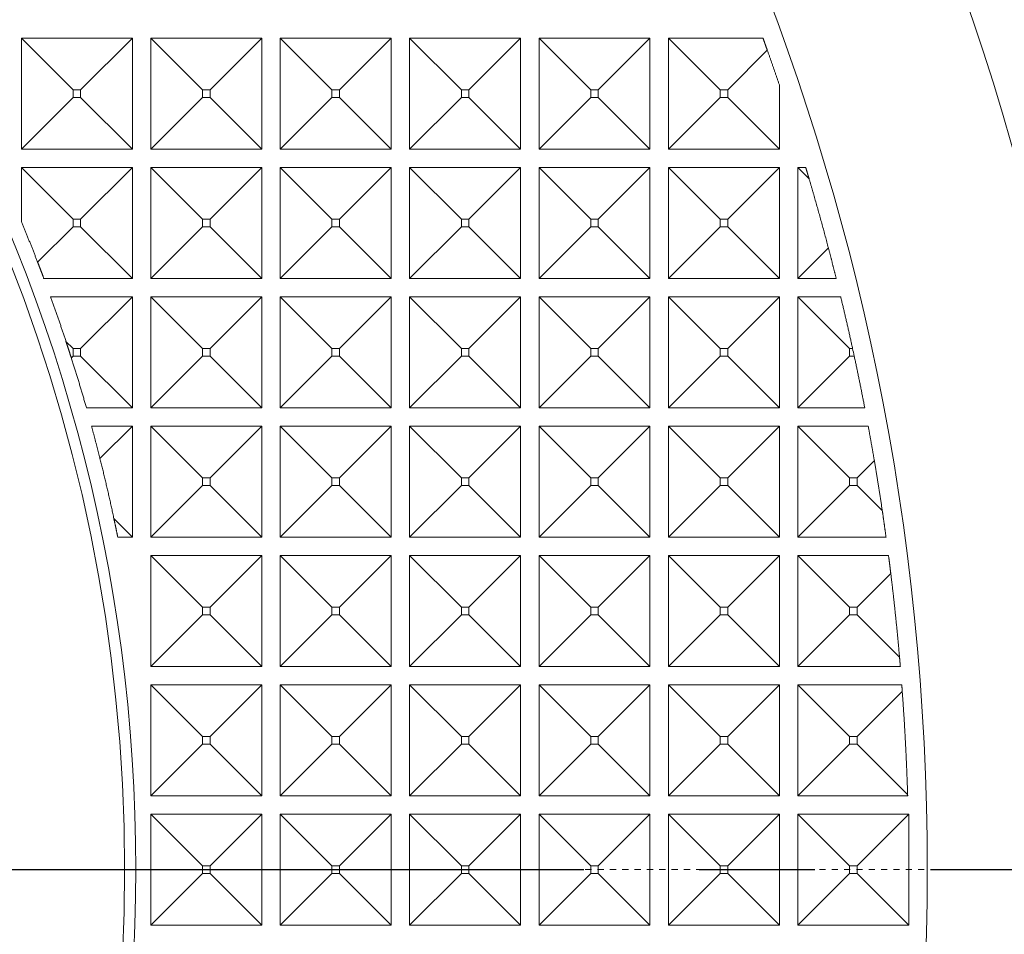
# Model space of a CAD drawing. Units: millimetres. Extents: x 2691 to 3554, y 642 to 1253.
# Drawn here: x 3008 to 3024, y 1022 to 1037 of the extents above; entities that cross this region are included whole.
import ezdxf

# ---------------------------------------------------------------- set-up
doc = ezdxf.new("R2010")
doc.units = ezdxf.units.MM
doc.header["$LTSCALE"] = 0.25
doc.linetypes.add('CENTER', pattern=[0.6, 0.375, -0.075, 0.075, -0.075])
doc.layers.get('0').update_dxf_attribs({"lineweight": 25})
for name, color, linetype, true_color in [('12', 7, 'Continuous', 0xffffff), ('2', 7, 'Continuous', 0xffffff), ('5', 7, 'Continuous', 0xffffff)]:
    doc.layers.add(name, color=color, linetype=linetype, true_color=true_color)

msp = doc.modelspace()

# ---------------------------------------------------------------- linework, layer by layer
at = {"color": 1, "linetype": 'CENTER', "ltscale": 100}
msp.add_line((2858.199, 1022.923), (3108.099, 1022.923), dxfattribs=at)
at = {"layer": '12', "color": 1, "linetype": 'CENTER', "lineweight": 18, "ltscale": 0.9996}
msp.add_line((3108.099, 1022.923), (2858.199, 1022.923), dxfattribs=at)
at = {"layer": '2', "color": 7, "linetype": 'Continuous', "lineweight": 13}
for p, q in [((3008.449, 1036.423), (3008.449, 1034.623)), ((3008.449, 1036.423), (3009.288, 1035.584)), ((3010.249, 1036.423), (3008.449, 1036.423)), ((3010.249, 1036.423), (3009.41, 1035.584)), ((3010.249, 1034.623), (3010.249, 1036.423)), ((3010.549, 1036.423), (3011.388, 1035.584)), ((3010.549, 1036.423), (3010.549, 1034.623)), ((3012.349, 1036.423), (3010.549, 1036.423)), ((3012.349, 1036.423), (3011.51, 1035.584)), ((3012.349, 1034.623), (3012.349, 1036.423)), ((3012.649, 1036.423), (3013.488, 1035.584)), ((3012.649, 1036.423), (3012.649, 1034.623)), ((3014.449, 1036.423), (3012.649, 1036.423)), ((3014.449, 1036.423), (3013.61, 1035.584)), ((3014.449, 1034.623), (3014.449, 1036.423)), ((3014.749, 1036.423), (3015.588, 1035.584)), ((3016.549, 1036.423), (3014.749, 1036.423)), ((3014.749, 1036.423), (3014.749, 1034.623)), ((3016.549, 1036.423), (3015.71, 1035.584)), ((3016.549, 1034.623), (3016.549, 1036.423)), ((3016.849, 1036.423), (3016.849, 1034.623)), ((3016.849, 1036.423), (3017.688, 1035.584)), ((3018.649, 1036.423), (3016.849, 1036.423)), ((3018.649, 1036.423), (3017.81, 1035.584)), ((3018.649, 1034.623), (3018.649, 1036.423)), ((3018.949, 1036.423), (3019.788, 1035.584)), ((3018.949, 1036.423), (3018.949, 1034.623)), ((3020.483, 1036.423), (3018.949, 1036.423)), ((3020.553, 1036.227), (3019.91, 1035.584)), ((3009.288, 1035.584), (3009.41, 1035.584)), ((3009.288, 1035.462), (3009.288, 1035.584)), ((3009.41, 1035.584), (3009.41, 1035.462)), ((3011.388, 1035.584), (3011.51, 1035.584)), ((3011.388, 1035.462), (3011.388, 1035.584)), ((3011.51, 1035.584), (3011.51, 1035.462)), ((3013.488, 1035.462), (3013.488, 1035.584)), ((3013.488, 1035.584), (3013.61, 1035.584)), ((3013.61, 1035.584), (3013.61, 1035.462)), ((3015.588, 1035.584), (3015.71, 1035.584)), ((3015.588, 1035.462), (3015.588, 1035.584)), ((3015.71, 1035.584), (3015.71, 1035.462)), ((3017.688, 1035.462), (3017.688, 1035.584)), ((3017.688, 1035.584), (3017.81, 1035.584)), ((3017.81, 1035.584), (3017.81, 1035.462)), ((3019.788, 1035.462), (3019.788, 1035.584)), ((3019.788, 1035.584), (3019.91, 1035.584)), ((3019.91, 1035.584), (3019.91, 1035.462)), ((3020.749, 1034.623), (3020.749, 1035.664)), ((3008.449, 1034.623), (3009.288, 1035.462)), ((3009.41, 1035.462), (3009.288, 1035.462)), ((3010.249, 1034.623), (3009.41, 1035.462)), ((3010.549, 1034.623), (3011.388, 1035.462)), ((3011.51, 1035.462), (3011.388, 1035.462)), ((3012.349, 1034.623), (3011.51, 1035.462)), ((3012.649, 1034.623), (3013.488, 1035.462)), ((3013.61, 1035.462), (3013.488, 1035.462)), ((3014.449, 1034.623), (3013.61, 1035.462)), ((3014.749, 1034.623), (3015.588, 1035.462)), ((3015.71, 1035.462), (3015.588, 1035.462)), ((3016.549, 1034.623), (3015.71, 1035.462)), ((3016.849, 1034.623), (3017.688, 1035.462)), ((3017.81, 1035.462), (3017.688, 1035.462)), ((3018.649, 1034.623), (3017.81, 1035.462)), ((3018.949, 1034.623), (3019.788, 1035.462)), ((3019.91, 1035.462), (3019.788, 1035.462)), ((3020.749, 1034.623), (3019.91, 1035.462)), ((3008.449, 1034.623), (3010.249, 1034.623)), ((3010.549, 1034.623), (3012.349, 1034.623)), ((3012.649, 1034.623), (3014.449, 1034.623)), ((3014.749, 1034.623), (3016.549, 1034.623)), ((3016.849, 1034.623), (3018.649, 1034.623)), ((3018.949, 1034.623), (3020.749, 1034.623)), ((3010.249, 1034.323), (3008.449, 1034.323)), ((3008.449, 1034.323), (3008.449, 1033.443)), ((3008.449, 1034.323), (3009.288, 1033.484)), ((3010.249, 1034.323), (3009.41, 1033.484)), ((3010.249, 1032.523), (3010.249, 1034.323)), ((3010.549, 1034.323), (3010.549, 1032.523)), ((3010.549, 1034.323), (3011.388, 1033.484)), ((3012.349, 1034.323), (3010.549, 1034.323)), ((3012.349, 1034.323), (3011.51, 1033.484)), ((3012.349, 1032.523), (3012.349, 1034.323)), ((3014.449, 1034.323), (3012.649, 1034.323)), ((3012.649, 1034.323), (3013.488, 1033.484)), ((3012.649, 1034.323), (3012.649, 1032.523)), ((3014.449, 1034.323), (3013.61, 1033.484)), ((3014.449, 1032.523), (3014.449, 1034.323)), ((3014.749, 1034.323), (3015.588, 1033.484)), ((3014.749, 1034.323), (3014.749, 1032.523)), ((3016.549, 1034.323), (3014.749, 1034.323)), ((3016.549, 1034.323), (3015.71, 1033.484)), ((3016.549, 1032.523), (3016.549, 1034.323)), ((3016.849, 1034.323), (3016.849, 1032.523)), ((3016.849, 1034.323), (3017.688, 1033.484)), ((3018.649, 1034.323), (3016.849, 1034.323)), ((3018.649, 1034.323), (3017.81, 1033.484)), ((3018.649, 1032.523), (3018.649, 1034.323)), ((3018.949, 1034.323), (3018.949, 1032.523)), ((3018.949, 1034.323), (3019.788, 1033.484)), ((3020.749, 1034.323), (3018.949, 1034.323)), ((3020.749, 1034.323), (3019.91, 1033.484)), ((3020.749, 1032.523), (3020.749, 1034.323)), ((3021.049, 1034.323), (3021.231, 1034.141)), ((3021.049, 1034.323), (3021.049, 1032.523)), ((3021.177, 1034.323), (3021.049, 1034.323)), ((3009.288, 1033.484), (3009.41, 1033.484)), ((3009.288, 1033.362), (3009.288, 1033.484)), ((3009.41, 1033.484), (3009.41, 1033.362)), ((3011.388, 1033.484), (3011.51, 1033.484)), ((3011.388, 1033.362), (3011.388, 1033.484)), ((3011.51, 1033.484), (3011.51, 1033.362)), ((3013.488, 1033.484), (3013.61, 1033.484)), ((3013.488, 1033.362), (3013.488, 1033.484)), ((3013.61, 1033.484), (3013.61, 1033.362)), ((3015.588, 1033.484), (3015.71, 1033.484)), ((3015.588, 1033.362), (3015.588, 1033.484)), ((3015.71, 1033.484), (3015.71, 1033.362)), ((3017.688, 1033.484), (3017.81, 1033.484)), ((3017.688, 1033.362), (3017.688, 1033.484)), ((3017.81, 1033.484), (3017.81, 1033.362)), ((3019.788, 1033.362), (3019.788, 1033.484)), ((3019.788, 1033.484), (3019.91, 1033.484)), ((3019.91, 1033.484), (3019.91, 1033.362)), ((3008.712, 1032.786), (3009.288, 1033.362)), ((3009.41, 1033.362), (3009.288, 1033.362)), ((3010.249, 1032.523), (3009.41, 1033.362)), ((3010.549, 1032.523), (3011.388, 1033.362)), ((3011.51, 1033.362), (3011.388, 1033.362)), ((3012.349, 1032.523), (3011.51, 1033.362)), ((3012.649, 1032.523), (3013.488, 1033.362)), ((3013.61, 1033.362), (3013.488, 1033.362)), ((3014.449, 1032.523), (3013.61, 1033.362)), ((3014.749, 1032.523), (3015.588, 1033.362)), ((3015.71, 1033.362), (3015.588, 1033.362)), ((3016.549, 1032.523), (3015.71, 1033.362)), ((3016.849, 1032.523), (3017.688, 1033.362)), ((3017.81, 1033.362), (3017.688, 1033.362)), ((3018.649, 1032.523), (3017.81, 1033.362)), ((3018.949, 1032.523), (3019.788, 1033.362)), ((3019.91, 1033.362), (3019.788, 1033.362)), ((3020.749, 1032.523), (3019.91, 1033.362)), ((3021.049, 1032.523), (3021.544, 1033.018)), ((3008.812, 1032.523), (3010.249, 1032.523)), ((3010.549, 1032.523), (3012.349, 1032.523)), ((3012.649, 1032.523), (3014.449, 1032.523)), ((3014.749, 1032.523), (3016.549, 1032.523)), ((3016.849, 1032.523), (3018.649, 1032.523)), ((3018.949, 1032.523), (3020.749, 1032.523)), ((3021.049, 1032.523), (3021.671, 1032.523)), ((3010.249, 1032.223), (3008.923, 1032.223)), ((3010.249, 1032.223), (3009.41, 1031.384)), ((3010.249, 1030.423), (3010.249, 1032.223)), ((3010.549, 1032.223), (3011.388, 1031.384)), ((3010.549, 1032.223), (3010.549, 1030.423)), ((3012.349, 1032.223), (3010.549, 1032.223)), ((3012.349, 1032.223), (3011.51, 1031.384)), ((3012.349, 1030.423), (3012.349, 1032.223)), ((3012.649, 1032.223), (3013.488, 1031.384)), ((3014.449, 1032.223), (3012.649, 1032.223)), ((3012.649, 1032.223), (3012.649, 1030.423)), ((3014.449, 1032.223), (3013.61, 1031.384)), ((3014.449, 1030.423), (3014.449, 1032.223)), ((3016.549, 1032.223), (3014.749, 1032.223)), ((3014.749, 1032.223), (3015.588, 1031.384)), ((3014.749, 1032.223), (3014.749, 1030.423)), ((3016.549, 1032.223), (3015.71, 1031.384)), ((3016.549, 1030.423), (3016.549, 1032.223)), ((3018.649, 1032.223), (3016.849, 1032.223)), ((3016.849, 1032.223), (3017.688, 1031.384)), ((3016.849, 1032.223), (3016.849, 1030.423)), ((3018.649, 1032.223), (3017.81, 1031.384)), ((3018.649, 1030.423), (3018.649, 1032.223)), ((3018.949, 1032.223), (3018.949, 1030.423)), ((3018.949, 1032.223), (3019.788, 1031.384)), ((3020.749, 1032.223), (3018.949, 1032.223)), ((3020.749, 1032.223), (3019.91, 1031.384)), ((3020.749, 1030.423), (3020.749, 1032.223)), ((3021.049, 1032.223), (3021.049, 1030.423)), ((3021.744, 1032.223), (3021.049, 1032.223)), ((3021.049, 1032.223), (3021.888, 1031.384)), ((3009.172, 1031.5), (3009.288, 1031.384)), ((3009.259, 1031.232), (3009.288, 1031.262)), ((3009.288, 1031.384), (3009.41, 1031.384)), ((3009.288, 1031.262), (3009.288, 1031.384)), ((3009.41, 1031.262), (3009.288, 1031.262)), ((3009.41, 1031.384), (3009.41, 1031.262)), ((3010.249, 1030.423), (3009.41, 1031.262)), ((3010.549, 1030.423), (3011.388, 1031.262)), ((3011.388, 1031.384), (3011.51, 1031.384)), ((3011.388, 1031.262), (3011.388, 1031.384)), ((3011.51, 1031.262), (3011.388, 1031.262)), ((3011.51, 1031.384), (3011.51, 1031.262)), ((3012.349, 1030.423), (3011.51, 1031.262)), ((3012.649, 1030.423), (3013.488, 1031.262)), ((3013.488, 1031.384), (3013.61, 1031.384)), ((3013.488, 1031.262), (3013.488, 1031.384)), ((3013.61, 1031.262), (3013.488, 1031.262)), ((3013.61, 1031.384), (3013.61, 1031.262)), ((3014.449, 1030.423), (3013.61, 1031.262)), ((3014.749, 1030.423), (3015.588, 1031.262)), ((3015.588, 1031.384), (3015.71, 1031.384)), ((3015.588, 1031.262), (3015.588, 1031.384)), ((3015.71, 1031.262), (3015.588, 1031.262)), ((3015.71, 1031.384), (3015.71, 1031.262)), ((3016.549, 1030.423), (3015.71, 1031.262)), ((3016.849, 1030.423), (3017.688, 1031.262)), ((3017.688, 1031.384), (3017.81, 1031.384)), ((3017.688, 1031.262), (3017.688, 1031.384)), ((3017.81, 1031.262), (3017.688, 1031.262)), ((3017.81, 1031.384), (3017.81, 1031.262)), ((3018.649, 1030.423), (3017.81, 1031.262)), ((3018.949, 1030.423), (3019.788, 1031.262)), ((3019.788, 1031.384), (3019.91, 1031.384)), ((3019.788, 1031.262), (3019.788, 1031.384)), ((3019.91, 1031.262), (3019.788, 1031.262)), ((3019.91, 1031.384), (3019.91, 1031.262)), ((3020.749, 1030.423), (3019.91, 1031.262)), ((3021.049, 1030.423), (3021.888, 1031.262)), ((3021.888, 1031.384), (3021.937, 1031.384)), ((3021.888, 1031.262), (3021.888, 1031.384)), ((3021.963, 1031.262), (3021.888, 1031.262)), ((3009.503, 1030.423), (3010.249, 1030.423)), ((3010.549, 1030.423), (3012.349, 1030.423)), ((3012.649, 1030.423), (3014.449, 1030.423)), ((3014.749, 1030.423), (3016.549, 1030.423)), ((3016.849, 1030.423), (3018.649, 1030.423)), ((3018.949, 1030.423), (3020.749, 1030.423)), ((3021.049, 1030.423), (3022.134, 1030.423)), ((3010.249, 1030.123), (3009.586, 1030.123)), ((3010.249, 1030.123), (3009.724, 1029.597)), ((3010.249, 1028.323), (3010.249, 1030.123)), ((3012.349, 1030.123), (3010.549, 1030.123)), ((3010.549, 1030.123), (3011.388, 1029.284)), ((3010.549, 1030.123), (3010.549, 1028.323)), ((3012.349, 1030.123), (3011.51, 1029.284)), ((3012.349, 1028.323), (3012.349, 1030.123)), ((3012.649, 1030.123), (3012.649, 1028.323)), ((3012.649, 1030.123), (3013.488, 1029.284)), ((3014.449, 1030.123), (3012.649, 1030.123)), ((3014.449, 1030.123), (3013.61, 1029.284)), ((3014.449, 1028.323), (3014.449, 1030.123)), ((3016.549, 1030.123), (3014.749, 1030.123)), ((3014.749, 1030.123), (3015.588, 1029.284)), ((3014.749, 1030.123), (3014.749, 1028.323)), ((3016.549, 1030.123), (3015.71, 1029.284)), ((3016.549, 1028.323), (3016.549, 1030.123)), ((3018.649, 1030.123), (3016.849, 1030.123)), ((3016.849, 1030.123), (3017.688, 1029.284)), ((3016.849, 1030.123), (3016.849, 1028.323)), ((3018.649, 1030.123), (3017.81, 1029.284)), ((3018.649, 1028.323), (3018.649, 1030.123)), ((3018.949, 1030.123), (3019.788, 1029.284)), ((3018.949, 1030.123), (3018.949, 1028.323)), ((3020.749, 1030.123), (3018.949, 1030.123)), ((3020.749, 1030.123), (3019.91, 1029.284)), ((3020.749, 1028.323), (3020.749, 1030.123)), ((3022.191, 1030.123), (3021.049, 1030.123)), ((3021.049, 1030.123), (3021.888, 1029.284)), ((3021.049, 1030.123), (3021.049, 1028.323)), ((3022.29, 1029.563), (3022.01, 1029.284)), ((3010.549, 1028.323), (3011.388, 1029.162)), ((3011.388, 1029.284), (3011.51, 1029.284)), ((3011.388, 1029.162), (3011.388, 1029.284)), ((3011.51, 1029.162), (3011.388, 1029.162)), ((3011.51, 1029.284), (3011.51, 1029.162)), ((3012.349, 1028.323), (3011.51, 1029.162)), ((3012.649, 1028.323), (3013.488, 1029.162)), ((3013.488, 1029.284), (3013.61, 1029.284)), ((3013.488, 1029.162), (3013.488, 1029.284)), ((3013.61, 1029.162), (3013.488, 1029.162)), ((3013.61, 1029.284), (3013.61, 1029.162)), ((3014.449, 1028.323), (3013.61, 1029.162)), ((3014.749, 1028.323), (3015.588, 1029.162)), ((3015.588, 1029.284), (3015.71, 1029.284)), ((3015.588, 1029.162), (3015.588, 1029.284)), ((3015.71, 1029.162), (3015.588, 1029.162)), ((3015.71, 1029.284), (3015.71, 1029.162)), ((3016.549, 1028.323), (3015.71, 1029.162)), ((3016.849, 1028.323), (3017.688, 1029.162)), ((3017.688, 1029.284), (3017.81, 1029.284)), ((3017.688, 1029.162), (3017.688, 1029.284)), ((3017.81, 1029.162), (3017.688, 1029.162)), ((3017.81, 1029.284), (3017.81, 1029.162)), ((3018.649, 1028.323), (3017.81, 1029.162)), ((3018.949, 1028.323), (3019.788, 1029.162)), ((3019.788, 1029.284), (3019.91, 1029.284)), ((3019.788, 1029.162), (3019.788, 1029.284)), ((3019.91, 1029.162), (3019.788, 1029.162)), ((3019.91, 1029.284), (3019.91, 1029.162)), ((3020.749, 1028.323), (3019.91, 1029.162)), ((3021.049, 1028.323), (3021.888, 1029.162)), ((3021.888, 1029.284), (3022.01, 1029.284)), ((3021.888, 1029.162), (3021.888, 1029.284)), ((3022.01, 1029.162), (3021.888, 1029.162)), ((3022.01, 1029.284), (3022.01, 1029.162)), ((3022.419, 1028.753), (3022.01, 1029.162)), ((3010.249, 1028.323), (3009.95, 1028.622)), ((3010.012, 1028.323), (3010.249, 1028.323)), ((3010.549, 1028.323), (3012.349, 1028.323)), ((3012.649, 1028.323), (3014.449, 1028.323)), ((3014.749, 1028.323), (3016.549, 1028.323)), ((3016.849, 1028.323), (3018.649, 1028.323)), ((3018.949, 1028.323), (3020.749, 1028.323)), ((3021.049, 1028.323), (3022.48, 1028.323)), ((3010.549, 1028.023), (3010.549, 1026.223)), ((3010.549, 1028.023), (3011.388, 1027.184)), ((3012.349, 1028.023), (3010.549, 1028.023)), ((3012.349, 1028.023), (3011.51, 1027.184)), ((3012.349, 1026.223), (3012.349, 1028.023)), ((3012.649, 1028.023), (3012.649, 1026.223)), ((3012.649, 1028.023), (3013.488, 1027.184)), ((3014.449, 1028.023), (3012.649, 1028.023)), ((3014.449, 1028.023), (3013.61, 1027.184)), ((3014.449, 1026.223), (3014.449, 1028.023)), ((3014.749, 1028.023), (3015.588, 1027.184)), ((3014.749, 1028.023), (3014.749, 1026.223)), ((3016.549, 1028.023), (3014.749, 1028.023)), ((3016.549, 1028.023), (3015.71, 1027.184)), ((3016.549, 1026.223), (3016.549, 1028.023)), ((3016.849, 1028.023), (3016.849, 1026.223)), ((3016.849, 1028.023), (3017.688, 1027.184)), ((3018.649, 1028.023), (3016.849, 1028.023)), ((3018.649, 1028.023), (3017.81, 1027.184)), ((3018.649, 1026.223), (3018.649, 1028.023)), ((3018.949, 1028.023), (3018.949, 1026.223)), ((3018.949, 1028.023), (3019.788, 1027.184)), ((3020.749, 1028.023), (3018.949, 1028.023)), ((3020.749, 1028.023), (3019.91, 1027.184)), ((3020.749, 1026.223), (3020.749, 1028.023)), ((3021.049, 1028.023), (3021.049, 1026.223)), ((3022.52, 1028.023), (3021.049, 1028.023)), ((3021.049, 1028.023), (3021.888, 1027.184)), ((3022.557, 1027.731), (3022.01, 1027.184)), ((3011.388, 1027.062), (3011.388, 1027.184)), ((3011.388, 1027.184), (3011.51, 1027.184)), ((3011.51, 1027.184), (3011.51, 1027.062)), ((3013.488, 1027.184), (3013.61, 1027.184)), ((3013.488, 1027.062), (3013.488, 1027.184)), ((3013.61, 1027.184), (3013.61, 1027.062)), ((3015.588, 1027.184), (3015.71, 1027.184)), ((3015.588, 1027.062), (3015.588, 1027.184)), ((3015.71, 1027.184), (3015.71, 1027.062)), ((3017.688, 1027.184), (3017.81, 1027.184)), ((3017.688, 1027.062), (3017.688, 1027.184)), ((3017.81, 1027.184), (3017.81, 1027.062)), ((3019.788, 1027.184), (3019.91, 1027.184)), ((3019.788, 1027.062), (3019.788, 1027.184)), ((3019.91, 1027.184), (3019.91, 1027.062)), ((3021.888, 1027.062), (3021.888, 1027.184)), ((3021.888, 1027.184), (3022.01, 1027.184)), ((3022.01, 1027.184), (3022.01, 1027.062)), ((3010.549, 1026.223), (3011.388, 1027.062)), ((3011.51, 1027.062), (3011.388, 1027.062)), ((3012.349, 1026.223), (3011.51, 1027.062)), ((3012.649, 1026.223), (3013.488, 1027.062)), ((3013.61, 1027.062), (3013.488, 1027.062)), ((3014.449, 1026.223), (3013.61, 1027.062)), ((3014.749, 1026.223), (3015.588, 1027.062)), ((3015.71, 1027.062), (3015.588, 1027.062)), ((3016.549, 1026.223), (3015.71, 1027.062)), ((3016.849, 1026.223), (3017.688, 1027.062)), ((3017.81, 1027.062), (3017.688, 1027.062)), ((3018.649, 1026.223), (3017.81, 1027.062)), ((3018.949, 1026.223), (3019.788, 1027.062)), ((3019.91, 1027.062), (3019.788, 1027.062)), ((3020.749, 1026.223), (3019.91, 1027.062)), ((3021.049, 1026.223), (3021.888, 1027.062)), ((3022.01, 1027.062), (3021.888, 1027.062)), ((3022.699, 1026.373), (3022.01, 1027.062)), ((3010.549, 1026.223), (3012.349, 1026.223)), ((3012.649, 1026.223), (3014.449, 1026.223)), ((3014.749, 1026.223), (3016.549, 1026.223)), ((3016.849, 1026.223), (3018.649, 1026.223)), ((3018.949, 1026.223), (3020.749, 1026.223)), ((3021.049, 1026.223), (3022.712, 1026.223)), ((3010.549, 1025.923), (3010.549, 1024.123)), ((3010.549, 1025.923), (3011.388, 1025.084)), ((3012.349, 1025.923), (3010.549, 1025.923)), ((3012.349, 1025.923), (3011.51, 1025.084)), ((3012.349, 1024.123), (3012.349, 1025.923)), ((3012.649, 1025.923), (3012.649, 1024.123)), ((3012.649, 1025.923), (3013.488, 1025.084)), ((3014.449, 1025.923), (3012.649, 1025.923)), ((3014.449, 1025.923), (3013.61, 1025.084)), ((3014.449, 1024.123), (3014.449, 1025.923)), ((3014.749, 1025.923), (3015.588, 1025.084)), ((3016.549, 1025.923), (3014.749, 1025.923)), ((3014.749, 1025.923), (3014.749, 1024.123)), ((3016.549, 1025.923), (3015.71, 1025.084)), ((3016.549, 1024.123), (3016.549, 1025.923)), ((3016.849, 1025.923), (3016.849, 1024.123)), ((3016.849, 1025.923), (3017.688, 1025.084)), ((3018.649, 1025.923), (3016.849, 1025.923)), ((3018.649, 1025.923), (3017.81, 1025.084)), ((3018.649, 1024.123), (3018.649, 1025.923)), ((3018.949, 1025.923), (3018.949, 1024.123)), ((3018.949, 1025.923), (3019.788, 1025.084)), ((3020.749, 1025.923), (3018.949, 1025.923)), ((3020.749, 1025.923), (3019.91, 1025.084)), ((3020.749, 1024.123), (3020.749, 1025.923)), ((3021.049, 1025.923), (3021.049, 1024.123)), ((3022.736, 1025.923), (3021.049, 1025.923)), ((3021.049, 1025.923), (3021.888, 1025.084)), ((3022.743, 1025.817), (3022.01, 1025.084)), ((3011.388, 1025.084), (3011.51, 1025.084)), ((3011.388, 1024.962), (3011.388, 1025.084)), ((3011.51, 1025.084), (3011.51, 1024.962)), ((3013.488, 1024.962), (3013.488, 1025.084)), ((3013.488, 1025.084), (3013.61, 1025.084)), ((3013.61, 1025.084), (3013.61, 1024.962)), ((3015.588, 1025.084), (3015.71, 1025.084)), ((3015.588, 1024.962), (3015.588, 1025.084)), ((3015.71, 1025.084), (3015.71, 1024.962)), ((3017.688, 1025.084), (3017.81, 1025.084)), ((3017.688, 1024.962), (3017.688, 1025.084)), ((3017.81, 1025.084), (3017.81, 1024.962)), ((3019.788, 1025.084), (3019.91, 1025.084)), ((3019.788, 1024.962), (3019.788, 1025.084)), ((3019.91, 1025.084), (3019.91, 1024.962)), ((3021.888, 1025.084), (3022.01, 1025.084)), ((3021.888, 1024.962), (3021.888, 1025.084)), ((3022.01, 1025.084), (3022.01, 1024.962)), ((3010.549, 1024.123), (3011.388, 1024.962)), ((3011.51, 1024.962), (3011.388, 1024.962)), ((3012.349, 1024.123), (3011.51, 1024.962)), ((3012.649, 1024.123), (3013.488, 1024.962)), ((3013.61, 1024.962), (3013.488, 1024.962)), ((3014.449, 1024.123), (3013.61, 1024.962)), ((3014.749, 1024.123), (3015.588, 1024.962)), ((3015.71, 1024.962), (3015.588, 1024.962)), ((3016.549, 1024.123), (3015.71, 1024.962)), ((3016.849, 1024.123), (3017.688, 1024.962)), ((3017.81, 1024.962), (3017.688, 1024.962)), ((3018.649, 1024.123), (3017.81, 1024.962)), ((3018.949, 1024.123), (3019.788, 1024.962)), ((3019.91, 1024.962), (3019.788, 1024.962)), ((3020.749, 1024.123), (3019.91, 1024.962)), ((3021.049, 1024.123), (3021.888, 1024.962)), ((3022.01, 1024.962), (3021.888, 1024.962)), ((3022.83, 1024.141), (3022.01, 1024.962)), ((3010.549, 1024.123), (3012.349, 1024.123)), ((3012.649, 1024.123), (3014.449, 1024.123)), ((3014.749, 1024.123), (3016.549, 1024.123)), ((3016.849, 1024.123), (3018.649, 1024.123)), ((3018.949, 1024.123), (3020.749, 1024.123)), ((3021.049, 1024.123), (3022.831, 1024.123)), ((3010.549, 1023.823), (3010.549, 1022.023)), ((3010.549, 1023.823), (3011.388, 1022.984)), ((3012.349, 1023.823), (3010.549, 1023.823)), ((3012.349, 1023.823), (3011.51, 1022.984)), ((3012.349, 1022.023), (3012.349, 1023.823)), ((3012.649, 1023.823), (3012.649, 1022.023)), ((3012.649, 1023.823), (3013.488, 1022.984)), ((3014.449, 1023.823), (3012.649, 1023.823)), ((3014.449, 1023.823), (3013.61, 1022.984)), ((3014.449, 1022.023), (3014.449, 1023.823)), ((3016.549, 1023.823), (3014.749, 1023.823)), ((3014.749, 1023.823), (3015.588, 1022.984)), ((3014.749, 1023.823), (3014.749, 1022.023)), ((3016.549, 1023.823), (3015.71, 1022.984)), ((3016.549, 1022.023), (3016.549, 1023.823)), ((3016.849, 1023.823), (3016.849, 1022.023)), ((3016.849, 1023.823), (3017.688, 1022.984)), ((3018.649, 1023.823), (3016.849, 1023.823)), ((3018.649, 1023.823), (3017.81, 1022.984)), ((3018.649, 1022.023), (3018.649, 1023.823)), ((3020.749, 1023.823), (3018.949, 1023.823)), ((3018.949, 1023.823), (3019.788, 1022.984)), ((3018.949, 1023.823), (3018.949, 1022.023)), ((3020.749, 1023.823), (3019.91, 1022.984)), ((3020.749, 1022.023), (3020.749, 1023.823)), ((3022.849, 1023.823), (3021.049, 1023.823)), ((3021.049, 1023.823), (3021.888, 1022.984)), ((3021.049, 1023.823), (3021.049, 1022.023)), ((3022.849, 1023.823), (3022.01, 1022.984)), ((3022.849, 1022.023), (3022.849, 1023.823)), ((3011.388, 1022.984), (3011.51, 1022.984)), ((3011.388, 1022.862), (3011.388, 1022.984)), ((3011.51, 1022.984), (3011.51, 1022.862)), ((3013.488, 1022.984), (3013.61, 1022.984)), ((3013.488, 1022.862), (3013.488, 1022.984)), ((3013.61, 1022.984), (3013.61, 1022.862)), ((3015.588, 1022.984), (3015.71, 1022.984)), ((3015.588, 1022.862), (3015.588, 1022.984)), ((3015.71, 1022.984), (3015.71, 1022.862)), ((3017.688, 1022.862), (3017.688, 1022.984)), ((3017.688, 1022.984), (3017.81, 1022.984)), ((3017.81, 1022.984), (3017.81, 1022.862)), ((3019.788, 1022.984), (3019.91, 1022.984)), ((3019.788, 1022.862), (3019.788, 1022.984)), ((3019.91, 1022.984), (3019.91, 1022.862)), ((3021.888, 1022.984), (3022.01, 1022.984)), ((3021.888, 1022.862), (3021.888, 1022.984)), ((3022.01, 1022.984), (3022.01, 1022.862)), ((3010.549, 1022.023), (3011.388, 1022.862)), ((3011.51, 1022.862), (3011.388, 1022.862)), ((3012.349, 1022.023), (3011.51, 1022.862)), ((3012.649, 1022.023), (3013.488, 1022.862)), ((3013.61, 1022.862), (3013.488, 1022.862)), ((3014.449, 1022.023), (3013.61, 1022.862)), ((3014.749, 1022.023), (3015.588, 1022.862)), ((3015.71, 1022.862), (3015.588, 1022.862)), ((3016.549, 1022.023), (3015.71, 1022.862)), ((3016.849, 1022.023), (3017.688, 1022.862)), ((3017.81, 1022.862), (3017.688, 1022.862)), ((3018.649, 1022.023), (3017.81, 1022.862)), ((3018.949, 1022.023), (3019.788, 1022.862)), ((3019.91, 1022.862), (3019.788, 1022.862)), ((3020.749, 1022.023), (3019.91, 1022.862)), ((3021.049, 1022.023), (3021.888, 1022.862)), ((3022.01, 1022.862), (3021.888, 1022.862)), ((3022.849, 1022.023), (3022.01, 1022.862)), ((3010.549, 1022.023), (3012.349, 1022.023)), ((3012.649, 1022.023), (3014.449, 1022.023)), ((3014.749, 1022.023), (3016.549, 1022.023)), ((3016.849, 1022.023), (3018.649, 1022.023)), ((3018.949, 1022.023), (3020.749, 1022.023)), ((3021.049, 1022.023), (3022.849, 1022.023))]:
    msp.add_line(p, q, dxfattribs=at)
for radius in [44.587, 44.5, 43, 40, 26.974]:
    msp.add_circle((2983.149, 1022.923), radius, dxfattribs=at)
for radius, start, end in [(27.157, 329.4592, 30.5408), (39.7, 12.1255, 12.3053)]:
    msp.add_arc((2983.149, 1022.923), radius, start, end, dxfattribs=at)
for points, weights in [([(3020.553, 1036.227), (3020.53, 1036.292), (3020.507, 1036.358), (3020.483, 1036.423)], [1, 0.999997715471, 0.999997715471, 1]), ([(3020.749, 1035.664), (3020.685, 1035.852), (3020.62, 1036.04), (3020.553, 1036.227)], [1, 0.999981188932, 0.999981188932, 1]), ([(3021.231, 1034.141), (3021.213, 1034.201), (3021.195, 1034.262), (3021.177, 1034.323)], [1, 0.999998090926, 0.999998090926, 1]), ([(3021.544, 1033.018), (3021.445, 1033.394), (3021.341, 1033.768), (3021.231, 1034.141)], [1, 0.999928162193, 0.999928162193, 1]), ([(3008.449, 1033.443), (3008.54, 1033.225), (3008.627, 1033.006), (3008.712, 1032.786)], [1, 0.99994442794, 0.99994442794, 1]), ([(3021.671, 1032.523), (3021.63, 1032.688), (3021.587, 1032.853), (3021.544, 1033.018)], [1, 0.999986192276, 0.999986192276, 1]), ([(3008.712, 1032.786), (3008.746, 1032.698), (3008.779, 1032.611), (3008.812, 1032.523)], [1, 0.999991200491, 0.999991200491, 1]), ([(3008.923, 1032.223), (3009.009, 1031.983), (3009.092, 1031.742), (3009.172, 1031.5)], [1, 0.999935070414, 0.999935070414, 1]), ([(3021.937, 1031.384), (3021.876, 1031.664), (3021.812, 1031.944), (3021.744, 1032.223)], [1, 0.999960810164, 0.999960810164, 1]), ([(3009.172, 1031.5), (3009.201, 1031.411), (3009.23, 1031.322), (3009.259, 1031.232)], [1, 0.999991227121, 0.999991227121, 1]), ([(3022.134, 1030.423), (3022.08, 1030.703), (3022.023, 1030.983), (3021.963, 1031.262)], [1, 0.999961228268, 0.999961228268, 1]), ([(3009.259, 1031.232), (3009.344, 1030.964), (3009.426, 1030.694), (3009.503, 1030.423)], [1, 0.999920636074, 0.999920636074, 1]), ([(3009.586, 1030.123), (3009.634, 1029.948), (3009.68, 1029.773), (3009.724, 1029.597)], [1, 0.999967260298, 0.999967260298, 1]), ([(3022.29, 1029.563), (3022.258, 1029.75), (3022.225, 1029.937), (3022.191, 1030.123)], [1, 0.999982939546, 0.999982939546, 1]), ([(3009.724, 1029.597), (3009.805, 1029.274), (3009.88, 1028.949), (3009.95, 1028.622)], [1, 0.999888729535, 0.999888729535, 1]), ([(3022.419, 1028.753), (3022.378, 1029.024), (3022.336, 1029.294), (3022.29, 1029.563)], [1, 0.999964414655, 0.999964414655, 1]), ([(3022.48, 1028.323), (3022.46, 1028.466), (3022.44, 1028.61), (3022.419, 1028.753)], [1, 0.999990001966, 0.999990001966, 1]), ([(3009.95, 1028.622), (3009.971, 1028.522), (3009.992, 1028.423), (3010.012, 1028.323)], [1, 0.999989631992, 0.999989631992, 1]), ([(3022.557, 1027.731), (3022.545, 1027.828), (3022.533, 1027.925), (3022.52, 1028.023)], [1, 0.999995414325, 0.999995414325, 1]), ([(3022.699, 1026.373), (3022.659, 1026.826), (3022.612, 1027.279), (3022.557, 1027.731)], [1, 0.999901477389, 0.999901477389, 1]), ([(3022.712, 1026.223), (3022.708, 1026.273), (3022.703, 1026.323), (3022.699, 1026.373)], [1, 0.999998798363, 0.999998798363, 1]), ([(3022.743, 1025.817), (3022.741, 1025.852), (3022.738, 1025.888), (3022.736, 1025.923)], [1, 0.999999406584, 0.999999406584, 1]), ([(3022.83, 1024.141), (3022.813, 1024.701), (3022.784, 1025.259), (3022.743, 1025.817)], [1, 0.999851126948, 0.999851126948, 1]), ([(3022.831, 1024.123), (3022.831, 1024.129), (3022.831, 1024.135), (3022.83, 1024.141)], [1, 0.999999981473, 0.999999981473, 1])]:
    msp.add_rational_spline(points, weights, degree=3, dxfattribs=at)
at = {"layer": '5', "color": 1, "linetype": 'CENTER', "lineweight": 18, "ltscale": 0.9996}
msp.add_line((3108.099, 1022.923), (2858.199, 1022.923), dxfattribs=at)

doc.saveas('drawing.dxf')
